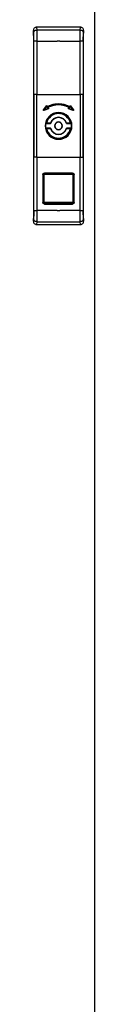
# Model space of a CAD drawing. Units: millimetres. Extents: x 1501 to 3383, y -595 to 1779.
# Drawn here: x 2204 to 2243, y 32 to 659 of the extents above; entities that cross this region are included whole.
import ezdxf

# ---------------------------------------------------------------- set-up
doc = ezdxf.new("R2010")
doc.units = ezdxf.units.MM

msp = doc.modelspace()

# ---------------------------------------------------------------- linework, layer by layer
at = {"color": 7, "linetype": 'Continuous'}
for p, q in [((2242.66, 1485.94), (2242.66, -304.06)), ((2205.64, 653.69), (2205.79, 651.92)), ((2233.66, 653.69), (2205.64, 653.69)), ((2233.51, 651.93), (2205.79, 651.92)), ((2233.51, 651.93), (2233.66, 653.69)), ((2203.65, 651.65), (2203.66, 530.22)), ((2203.79, 649.97), (2203.65, 651.65)), ((2235.65, 651.65), (2235.51, 649.97)), ((2235.66, 530.23), (2235.65, 651.65)), ((2203.93, 610.84), (2203.87, 644.7)), ((2205.87, 644.9), (2207.4, 644.9)), ((2207.4, 644.9), (2208.9, 644.9)), ((2208.9, 644.9), (2218.75, 644.9)), ((2218.75, 645), (2220.55, 645)), ((2218.75, 645), (2218.75, 644.9)), ((2220.55, 644.9), (2220.55, 645)), ((2220.55, 644.9), (2230.4, 644.9)), ((2230.4, 644.9), (2231.9, 644.9)), ((2235.43, 644.7), (2235.37, 610.84)), ((2203.93, 610.84), (2203.94, 571.04)), ((2205.93, 610.94), (2233.37, 610.94)), ((2235.38, 571.04), (2235.37, 610.84)), ((2210.11, 601.05), (2212.11, 603.65)), ((2210.19, 600.98), (2212.19, 603.59)), ((2212.27, 603.53), (2210.27, 600.92)), ((2210.27, 600.92), (2213.14, 602.03)), ((2213.17, 601.94), (2210.31, 600.83)), ((2213.21, 601.84), (2210.34, 600.74)), ((2212.11, 603.65), (2212.19, 603.59)), ((2212.19, 603.59), (2212.27, 603.53)), ((2212.27, 603.53), (2212.35, 603.58)), ((2212.52, 603.1), (2212.27, 603.53)), ((2212.35, 603.58), (2212.44, 603.63)), ((2212.35, 603.58), (2212.61, 603.15)), ((2212.35, 603.58), (2212.35, 603.58)), ((2212.44, 603.63), (2212.69, 603.2)), ((2212.69, 603.2), (2212.61, 603.15)), ((2212.74, 603.11), (2212.69, 603.2)), ((2212.87, 602.49), (2212.96, 602.54)), ((2213.14, 602.03), (2212.87, 602.49)), ((2212.96, 602.54), (2213.04, 602.59)), ((2212.96, 602.54), (2213.22, 602.08)), ((2213.04, 602.59), (2212.99, 602.68)), ((2213.04, 602.59), (2213.31, 602.13)), ((2213.22, 602.08), (2213.14, 602.03)), ((2213.14, 602.03), (2213.17, 601.94)), ((2213.14, 602.03), (2213.24, 602.03)), ((2213.17, 601.94), (2213.21, 601.84)), ((2213.31, 602.13), (2213.22, 602.08)), ((2226.08, 602.03), (2225.98, 602.03)), ((2226, 602.13), (2226.27, 602.59)), ((2226.09, 602.08), (2226, 602.13)), ((2226.09, 602.08), (2226.35, 602.54)), ((2226.09, 602.08), (2226.18, 602.03)), ((2226.09, 602.08), (2226.09, 602.08)), ((2226.1, 601.84), (2226.14, 601.94)), ((2228.97, 600.74), (2226.1, 601.84)), ((2226.14, 601.94), (2226.18, 602.03)), ((2229, 600.83), (2226.14, 601.94)), ((2226.44, 602.49), (2226.18, 602.03)), ((2226.18, 602.03), (2229.04, 600.92)), ((2226.27, 602.59), (2226.32, 602.68)), ((2226.37, 602.59), (2226.27, 602.59)), ((2226.27, 602.59), (2226.35, 602.54)), ((2226.57, 603.11), (2226.62, 603.2)), ((2226.62, 603.2), (2226.87, 603.63)), ((2226.7, 603.15), (2226.62, 603.2)), ((2226.7, 603.15), (2226.96, 603.58)), ((2227.04, 603.53), (2226.79, 603.1)), ((2226.87, 603.63), (2226.96, 603.58)), ((2226.96, 603.58), (2227.04, 603.53)), ((2227.04, 603.53), (2227.12, 603.59)), ((2229.04, 600.92), (2227.04, 603.53)), ((2227.12, 603.59), (2227.2, 603.65)), ((2227.12, 603.59), (2229.12, 600.99)), ((2227.2, 603.65), (2229.2, 601.05)), ((2210.17, 600.92), (2210.07, 600.92)), ((2210.19, 600.98), (2210.11, 601.05)), ((2210.19, 600.98), (2210.27, 600.92)), ((2210.31, 600.83), (2210.27, 600.92)), ((2210.34, 600.74), (2210.31, 600.83)), ((2219.66, 598.99), (2220.09, 598.9)), ((2219.66, 598.74), (2219.66, 598.94)), ((2219.66, 596.19), (2219.66, 596.39)), ((2229, 600.83), (2228.97, 600.74)), ((2229.04, 600.92), (2229, 600.83)), ((2229.12, 600.99), (2229.04, 600.92)), ((2229.04, 600.92), (2229.14, 600.92)), ((2229.2, 601.05), (2229.12, 600.99)), ((2211.6, 590.94), (2211.1, 590.94)), ((2212.04, 592.64), (2211.85, 592.68)), ((2211.85, 589.19), (2212.04, 589.24)), ((2214.48, 592.64), (2212.04, 592.64)), ((2212.04, 592.44), (2212.04, 592.64)), ((2212.04, 592.44), (2214.48, 592.44)), ((2212.04, 589.24), (2212.04, 589.44)), ((2214.48, 589.44), (2212.04, 589.44)), ((2212.04, 589.24), (2214.48, 589.24)), ((2214.67, 592.57), (2214.48, 592.64)), ((2214.48, 592.64), (2214.48, 592.44)), ((2214.48, 589.44), (2214.48, 589.24)), ((2214.48, 589.24), (2214.67, 589.3)), ((2219.66, 593.24), (2219.66, 593.44)), ((2224.64, 592.57), (2224.83, 592.64)), ((2224.83, 589.24), (2224.64, 589.3)), ((2227.27, 592.64), (2224.83, 592.64)), ((2224.83, 592.44), (2224.83, 592.64)), ((2224.83, 592.44), (2227.27, 592.44)), ((2224.83, 589.24), (2224.83, 589.44)), ((2227.27, 589.44), (2224.83, 589.44)), ((2224.83, 589.24), (2227.27, 589.24)), ((2227.27, 592.64), (2227.46, 592.68)), ((2227.27, 592.64), (2227.27, 592.44)), ((2227.27, 589.44), (2227.27, 589.24)), ((2227.46, 589.19), (2227.27, 589.24)), ((2227.71, 590.94), (2228.21, 590.94)), ((2219.66, 582.88), (2219.22, 582.97)), ((2219.66, 588.64), (2219.66, 588.44)), ((2203.88, 537.17), (2203.94, 571.04)), ((2205.94, 570.94), (2233.38, 570.94)), ((2235.38, 571.04), (2235.44, 537.17)), ((2209.76, 560), (2209.76, 542.09)), ((2210.16, 560.04), (2210.16, 542.13)), ((2210.56, 542.19), (2210.56, 560.1)), ((2228.66, 560.9), (2210.66, 560.9)), ((2210.66, 560.54), (2210.66, 560.9)), ((2210.66, 560.54), (2228.66, 560.54)), ((2210.66, 560.2), (2210.66, 560.54)), ((2210.66, 560.2), (2228.66, 560.21)), ((2228.66, 560.9), (2228.66, 560.54)), ((2228.66, 560.54), (2228.66, 560.21)), ((2228.76, 560.11), (2228.76, 542.2)), ((2229.16, 542.14), (2229.16, 560.05)), ((2229.56, 542.1), (2229.56, 560.01)), ((2228.66, 542.1), (2210.66, 542.1)), ((2210.66, 541.66), (2210.66, 542.1)), ((2210.66, 541.64), (2210.66, 541.66)), ((2210.66, 541.66), (2228.66, 541.66)), ((2210.66, 541.24), (2210.66, 541.64)), ((2228.66, 541.64), (2210.66, 541.64)), ((2210.66, 541.2), (2210.66, 541.24)), ((2228.66, 541.24), (2210.66, 541.24)), ((2210.66, 541.2), (2228.66, 541.2)), ((2228.66, 542.1), (2228.66, 541.66)), ((2228.66, 541.66), (2228.66, 541.64)), ((2228.66, 541.64), (2228.66, 541.24)), ((2228.66, 541.24), (2228.66, 541.2)), ((2208.91, 536.97), (2207.41, 536.97)), ((2218.76, 536.97), (2208.91, 536.97)), ((2218.76, 536.97), (2218.76, 536.87)), ((2220.56, 536.87), (2218.76, 536.87)), ((2220.56, 536.87), (2220.56, 536.97)), ((2231.91, 536.97), (2230.41, 536.97)), ((2233.44, 536.97), (2231.91, 536.97)), ((2203.66, 530.22), (2203.8, 531.9)), ((2205.8, 529.95), (2205.65, 528.19)), ((2205.65, 528.19), (2233.67, 528.19)), ((2205.8, 529.95), (2233.52, 529.95)), ((2233.67, 528.19), (2233.52, 529.95)), ((2235.52, 531.91), (2235.66, 530.23))]:
    msp.add_line(p, q, dxfattribs=at)
at = {"color": 7, "linetype": 'Continuous', "flags": 128}
for points in [[(2205.87, 644.9), (2205.91, 625.88), (2205.93, 610.94)], [(2231.9, 644.9), (2232.76, 644.9), (2233.43, 644.9)], [(2233.37, 610.94), (2233.41, 629.96), (2233.43, 644.9)], [(2205.94, 570.94), (2205.94, 593.34), (2205.93, 610.94)], [(2233.37, 610.94), (2233.38, 588.54), (2233.38, 570.94)], [(2205.94, 570.94), (2205.91, 551.92), (2205.88, 536.97)], [(2233.44, 536.97), (2233.41, 555.99), (2233.38, 570.94)], [(2207.41, 536.97), (2206.55, 536.97), (2205.88, 536.97)], [(2230.41, 536.97), (2224.89, 536.97), (2220.56, 536.97)]]:
    msp.add_lwpolyline(points, dxfattribs=at)
at = {"color": 7, "linetype": 'Continuous'}
for centre, radius, start, end in [((2212.27, 603.53), 0.1, 30.0045, 142.54872), ((2212.29, 603.56), 0.0667, 18.58049, 52.12276), ((2212.69, 603.2), 0.1, 209.90291, 299.59814), ((2219.66, 590.94), 14, 60.41085, 119.59814), ((2213.04, 602.59), 0.2, 180.0045, 210.0045), ((2213.04, 602.59), 0.1, 119.57691, 180.0045), ((2213.04, 602.59), 0.1, 180.0045, 210.0045), ((2219.66, 590.94), 13.5, 60.43208, 119.57691), ((2213.14, 602.03), 0.1, 291.12046, 30.0045), ((2226.18, 602.03), 0.1, 150.0045, 180.0045), ((2226.1, 602.06), 0.0194, 103.69725, 154.17542), ((2226.18, 602.03), 0.1, 180.0045, 248.88853), ((2226.27, 602.59), 0.1, 0.0045, 60.43208), ((2226.27, 602.59), 0.1, 330.0045, 0.0045), ((2226.62, 603.2), 0.1, 240.41085, 330.10608), ((2227.04, 603.53), 0.1, 37.46027, 150.0045), ((2210.27, 600.92), 0.1, 142.54872, 180.0045), ((2210.27, 600.92), 0.1, 180.0045, 291.12046), ((2219.66, 590.94), 8.55, 0.0045, 180.0045), ((2219.66, 590.94), 8, 90, 167.41142), ((2219.66, 590.94), 7.8, 90, 167.41142), ((2219.66, 590.94), 5.45, 90, 161.82462), ((2219.66, 590.94), 5.25, 90, 161.82462), ((2219.66, 590.94), 8, 12.58858, 90), ((2219.66, 590.94), 7.8, 12.58858, 90), ((2219.66, 590.94), 5.45, 18.17538, 90), ((2219.66, 590.94), 5.25, 18.17538, 90), ((2229.04, 600.92), 0.1, 248.88853, 0.0045), ((2229.04, 600.92), 0.1, 0.0045, 37.46027), ((2219.66, 590.94), 8.55, 180.0045, 0.0045), ((2212.04, 592.64), 0.2, 167.41142, 270), ((2212.04, 589.24), 0.2, 90, 192.58858), ((2219.66, 590.94), 8, 192.58858, 270), ((2219.66, 590.94), 7.8, 192.58858, 347.41142), ((2214.48, 592.64), 0.2, 270, 341.82462), ((2214.48, 589.24), 0.2, 18.17538, 90), ((2219.66, 590.94), 5.45, 198.17538, 341.82462), ((2219.66, 590.94), 5.25, 198.17538, 341.82462), ((2219.66, 590.94), 2.5, 90, 270), ((2219.66, 590.94), 2.3, 90, 270), ((2219.66, 590.94), 2.5, 270, 90), ((2219.66, 590.94), 2.3, 270, 90), ((2219.66, 590.94), 8, 270, 347.41142), ((2224.83, 592.64), 0.2, 198.17538, 270), ((2224.83, 589.24), 0.2, 90, 161.82462), ((2227.27, 592.64), 0.2, 270, 12.58858), ((2227.27, 589.24), 0.2, 347.41142, 90), ((2209.86, 561.03), 1.03, 264.51113, 286.92619), ((2210.66, 560.04), 0.499, 89.86072, 179.85999), ((2210.46, 558.99), 1.12, 85.08655, 105.80269), ((2210.66, 560.1), 0.0998, 89.86072, 179.85999), ((2228.66, 560.04), 0.499, 0.149, 90.14827), ((2228.66, 560.11), 0.0998, 0.149, 90.14827), ((2228.85, 558.99), 1.12, 74.20629, 94.92244), ((2229.46, 561.04), 1.03, 253.0828, 275.49786), ((2209.86, 543.12), 1.03, 264.51113, 286.92619), ((2210.46, 541.17), 1.03, 84.51113, 106.92619), ((2210.66, 542.16), 0.499, 180.149, 270.14827), ((2210.66, 542.14), 0.499, 180.149, 270.14827), ((2210.66, 542.19), 0.0998, 180.149, 270.14827), ((2228.66, 542.2), 0.0998, 269.86072, 359.85999), ((2228.66, 542.16), 0.499, 269.86072, 359.85999), ((2228.66, 542.14), 0.499, 269.86072, 359.85999), ((2228.86, 541.17), 1.03, 73.0828, 95.49786), ((2229.46, 543.13), 1.03, 253.0828, 275.49786)]:
    msp.add_arc(centre, radius, start, end, dxfattribs=at)
for points, knots in [([(2205.64, 653.69), (2205.41, 653.69), (2205.16, 653.64), (2204.66, 653.44), (2204.43, 653.29), (2204.04, 652.89), (2203.89, 652.65), (2203.69, 652.15), (2203.65, 651.89), (2203.65, 651.65)], [0, 0, 0, 0, 0.25, 0.25, 0.5, 0.5, 0.75, 0.75, 1, 1, 1, 1]), ([(2203.79, 649.97), (2203.79, 650.22), (2203.84, 650.48), (2204.04, 650.95), (2204.19, 651.17), (2204.56, 651.53), (2204.78, 651.68), (2205.27, 651.87), (2205.53, 651.92), (2205.79, 651.92)], [0, 0, 0, 0, 0.25, 0.25, 0.5, 0.5, 0.75, 0.75, 1, 1, 1, 1]), ([(2205.79, 651.92), (2205.79, 651.91), (2205.79, 651.87), (2205.8, 651.8), (2205.8, 651.73), (2205.8, 651.65), (2205.8, 651.56), (2205.81, 651.46), (2205.81, 651.36), (2205.81, 651.26), (2205.82, 651.14), (2205.82, 651.02), (2205.82, 650.9), (2205.82, 650.77), (2205.83, 650.63), (2205.83, 650.49), (2205.83, 650.35), (2205.83, 650.2), (2205.84, 650.05), (2205.84, 649.89), (2205.84, 649.73), (2205.84, 649.57), (2205.84, 649.41), (2205.85, 649.24), (2205.85, 649.07), (2205.85, 648.89), (2205.85, 648.72), (2205.85, 648.54), (2205.85, 648.36), (2205.86, 648.18), (2205.86, 648), (2205.86, 647.82), (2205.86, 647.64), (2205.86, 647.45), (2205.86, 647.27), (2205.86, 647.08), (2205.87, 646.9), (2205.87, 646.71), (2205.87, 646.53), (2205.87, 646.35), (2205.87, 646.16), (2205.87, 645.98), (2205.87, 645.8), (2205.87, 645.61), (2205.87, 645.43), (2205.87, 645.26), (2205.87, 645.08), (2205.87, 644.96), (2205.87, 644.9)], [0, 0, 0, 0, 0.025857, 0.051531, 0.077022, 0.10233, 0.127454, 0.152396, 0.177155, 0.201731, 0.226124, 0.250333, 0.27436, 0.298204, 0.321865, 0.345342, 0.368637, 0.391749, 0.414677, 0.437423, 0.459985, 0.482365, 0.504561, 0.526575, 0.548406, 0.570053, 0.591518, 0.612799, 0.633898, 0.654813, 0.675546, 0.696095, 0.716462, 0.736645, 0.756646, 0.776463, 0.796098, 0.815549, 0.834818, 0.853903, 0.872806, 0.891525, 0.910062, 0.928416, 0.946586, 0.964574, 0.982378, 1, 1, 1, 1]), ([(2233.43, 644.9), (2233.43, 645), (2233.43, 645.19), (2233.43, 645.49), (2233.43, 645.79), (2233.43, 646.09), (2233.44, 646.39), (2233.44, 646.69), (2233.44, 646.99), (2233.44, 647.3), (2233.44, 647.6), (2233.44, 647.9), (2233.45, 648.2), (2233.45, 648.49), (2233.45, 648.79), (2233.45, 649.07), (2233.46, 649.35), (2233.46, 649.62), (2233.46, 649.89), (2233.47, 650.14), (2233.47, 650.39), (2233.48, 650.62), (2233.48, 650.84), (2233.48, 651.04), (2233.49, 651.24), (2233.49, 651.41), (2233.5, 651.57), (2233.5, 651.71), (2233.51, 651.83), (2233.51, 651.89), (2233.51, 651.93)], [0, 0, 0, 0, 0.029047, 0.058588, 0.088623, 0.119152, 0.150175, 0.181691, 0.213702, 0.246206, 0.279204, 0.312696, 0.346681, 0.381161, 0.416134, 0.451601, 0.487563, 0.524018, 0.560967, 0.598409, 0.636346, 0.674776, 0.713701, 0.753119, 0.793031, 0.833437, 0.874337, 0.915731, 0.957618, 1, 1, 1, 1]), ([(2233.51, 651.93), (2233.77, 651.93), (2234.04, 651.87), (2234.52, 651.68), (2234.74, 651.53), (2235.11, 651.17), (2235.26, 650.95), (2235.46, 650.48), (2235.51, 650.23), (2235.51, 649.97)], [0, 0, 0, 0, 0.25, 0.25, 0.5, 0.5, 0.75, 0.75, 1, 1, 1, 1]), ([(2235.65, 651.65), (2235.65, 651.89), (2235.61, 652.15), (2235.41, 652.65), (2235.26, 652.89), (2234.87, 653.29), (2234.64, 653.45), (2234.15, 653.64), (2233.89, 653.69), (2233.66, 653.69)], [0, 0, 0, 0, 0.25, 0.25, 0.5, 0.5, 0.75, 0.75, 1, 1, 1, 1]), ([(2203.87, 644.7), (2203.87, 644.88), (2203.87, 645.19), (2203.87, 645.65), (2203.87, 646.08), (2203.86, 646.67), (2203.86, 647.37), (2203.85, 648.12), (2203.83, 648.78), (2203.82, 649.23), (2203.81, 649.52), (2203.81, 649.69), (2203.8, 649.83), (2203.79, 649.92), (2203.79, 649.97)], [0, 0, 0, 0, 0.072028, 0.124925, 0.186296, 0.24996, 0.374967, 0.499739, 0.625019, 0.750008, 0.81228, 0.874872, 0.926909, 1, 1, 1, 1]), ([(2205.87, 644.9), (2205.61, 644.9), (2205.35, 644.89), (2204.87, 644.87), (2204.65, 644.86), (2204.29, 644.82), (2204.14, 644.8), (2203.93, 644.75), (2203.88, 644.73), (2203.87, 644.7)], [0, 0, 0, 0, 0.25, 0.25, 0.5, 0.5, 0.75, 0.75, 1, 1, 1, 1]), ([(2235.43, 644.7), (2235.43, 644.73), (2235.37, 644.75), (2235.17, 644.8), (2235.02, 644.82), (2234.65, 644.86), (2234.43, 644.88), (2233.95, 644.9), (2233.69, 644.9), (2233.43, 644.9)], [0, 0, 0, 0, 0.25, 0.25, 0.5, 0.5, 0.75, 0.75, 1, 1, 1, 1]), ([(2205.93, 610.94), (2205.93, 610.94), (2205.67, 610.94), (2205.15, 610.93), (2204.67, 610.91), (2204.42, 610.9), (2204.31, 610.89), (2204.2, 610.88), (2204.1, 610.87), (2204.01, 610.86), (2203.95, 610.85), (2203.94, 610.84), (2203.93, 610.84)], [0, 0, 0, 0, 0.000028, 0.255058, 0.497383, 0.549218, 0.60771, 0.67286, 0.744666, 0.823125, 0.908238, 1, 1, 1, 1]), ([(2235.37, 610.84), (2235.37, 610.84), (2235.37, 610.85), (2235.35, 610.85), (2235.32, 610.86), (2235.29, 610.87), (2235.25, 610.87), (2235.21, 610.88), (2235.16, 610.88), (2235.11, 610.89), (2235.05, 610.89), (2235, 610.89), (2234.95, 610.9), (2234.89, 610.9), (2234.84, 610.9), (2234.75, 610.91), (2234.61, 610.92), (2234.39, 610.92), (2234.16, 610.93), (2233.91, 610.93), (2233.65, 610.94), (2233.47, 610.94), (2233.37, 610.94)], [0, 0, 0, 0, 0.047431, 0.092991, 0.136679, 0.178495, 0.218439, 0.25651, 0.29271, 0.327038, 0.359493, 0.390076, 0.418787, 0.445625, 0.470591, 0.493685, 0.574163, 0.656201, 0.739802, 0.824968, 0.9117, 1, 1, 1, 1]), ([(2212.11, 603.65), (2212.12, 603.66), (2212.13, 603.67), (2212.15, 603.69), (2212.16, 603.7), (2212.21, 603.73), (2212.24, 603.73), (2212.3, 603.73), (2212.32, 603.73), (2212.35, 603.71), (2212.37, 603.71), (2212.41, 603.68), (2212.43, 603.66), (2212.44, 603.63)], [0, 0, 0, 0, 0.125, 0.125, 0.25, 0.25, 0.5, 0.5, 0.625, 0.625, 0.75, 0.75, 1, 1, 1, 1]), ([(2212.52, 603.1), (2212.54, 603.11), (2212.57, 603.12), (2212.6, 603.14), (2212.61, 603.15), (2212.61, 603.15)], [0, 0, 0, 0, 0.5, 0.5, 1, 1, 1, 1]), ([(2212.52, 603.1), (2212.54, 603.05), (2212.59, 603.02), (2212.69, 602.99), (2212.75, 603), (2212.79, 603.02)], [0, 0, 0, 0, 0.5, 0.5, 1, 1, 1, 1]), ([(2212.69, 603.2), (2212.95, 603.34), (2213.34, 603.55), (2213.81, 603.77), (2214.01, 603.86), (2214.14, 603.92), (2214.21, 603.94), (2214.56, 604.09), (2214.98, 604.25), (2215.49, 604.41), (2215.7, 604.47), (2215.85, 604.51), (2215.92, 604.53), (2216.29, 604.63), (2216.74, 604.74), (2217.19, 604.82), (2217.5, 604.87), (2217.65, 604.89), (2218.42, 605), (2219.03, 605.04), (2219.97, 605.04), (2220.28, 605.03), (2220.89, 604.99), (2221.2, 604.96), (2221.81, 604.87), (2222.27, 604.8), (2222.72, 604.7), (2223.02, 604.63), (2223.17, 604.59), (2223.61, 604.48), (2224.04, 604.34), (2224.54, 604.17), (2224.75, 604.08), (2224.89, 604.03), (2224.96, 604), (2225.58, 603.75), (2226.11, 603.49), (2226.62, 603.2)], [0, 0, 0, 0, 0.0625, 0.09375, 0.109375, 0.109375, 0.125, 0.125, 0.1875, 0.21875, 0.234375, 0.234375, 0.25, 0.25, 0.3125, 0.34375, 0.34375, 0.375, 0.375, 0.5, 0.5, 0.5625, 0.5625, 0.625, 0.625, 0.6875, 0.71875, 0.71875, 0.75, 0.75, 0.8125, 0.84375, 0.859375, 0.859375, 0.875, 0.875, 1, 1, 1, 1]), ([(2212.74, 603.11), (2212.74, 603.11), (2212.75, 603.1), (2212.76, 603.07), (2212.78, 603.05), (2212.79, 603.02)], [0, 0, 0, 0, 0.5, 0.5, 1, 1, 1, 1]), ([(2226.52, 603.02), (2226, 603.32), (2225.21, 603.7), (2224.25, 604.06), (2223.76, 604.22), (2223.55, 604.28), (2223.41, 604.32), (2223.34, 604.34), (2222.08, 604.68), (2220.88, 604.84), (2219.04, 604.84), (2218.13, 604.78), (2217.08, 604.6), (2216.56, 604.49), (2216.34, 604.44), (2216.19, 604.4), (2216.12, 604.38), (2214.9, 604.05), (2213.82, 603.61), (2212.79, 603.02)], [0, 0, 0, 0, 0.125, 0.1875, 0.21875, 0.234375, 0.234375, 0.25, 0.25, 0.5, 0.5, 0.625, 0.6875, 0.71875, 0.734375, 0.734375, 0.75, 0.75, 1, 1, 1, 1]), ([(2212.84, 602.59), (2212.87, 602.59), (2212.9, 602.59), (2212.93, 602.59), (2212.94, 602.59), (2212.94, 602.59)], [0, 0, 0, 0, 0.5, 0.5, 1, 1, 1, 1]), ([(2212.94, 602.76), (2213.45, 603.05), (2214.22, 603.43), (2215.16, 603.78), (2215.64, 603.93), (2215.85, 603.99), (2215.99, 604.03), (2216.05, 604.05), (2217.28, 604.38), (2218.46, 604.54), (2220.25, 604.54), (2221.14, 604.48), (2222.17, 604.31), (2222.68, 604.2), (2222.89, 604.15), (2223.04, 604.11), (2223.11, 604.09), (2224.3, 603.77), (2225.36, 603.34), (2226.37, 602.77)], [0, 0, 0, 0, 0.125, 0.1875, 0.21875, 0.234375, 0.234375, 0.25, 0.25, 0.5, 0.5, 0.625, 0.6875, 0.71875, 0.734375, 0.734375, 0.75, 0.75, 1, 1, 1, 1]), ([(2212.94, 602.76), (2212.96, 602.74), (2212.97, 602.72), (2212.99, 602.69), (2212.99, 602.68), (2212.99, 602.68)], [0, 0, 0, 0, 0.5, 0.5, 1, 1, 1, 1]), ([(2226.27, 602.59), (2226.02, 602.73), (2225.65, 602.93), (2225.21, 603.13), (2225.02, 603.22), (2224.89, 603.27), (2224.83, 603.3), (2224.49, 603.44), (2224.09, 603.59), (2223.68, 603.72), (2223.41, 603.8), (2223.27, 603.84), (2222.85, 603.95), (2222.42, 604.05), (2221.99, 604.13), (2221.7, 604.18), (2221.56, 604.2), (2220.83, 604.3), (2220.24, 604.34), (2219.36, 604.34), (2219.07, 604.33), (2218.48, 604.29), (2218.18, 604.26), (2217.6, 604.18), (2217.17, 604.11), (2216.75, 604.02), (2216.46, 603.95), (2216.32, 603.92), (2215.9, 603.8), (2215.49, 603.68), (2215.02, 603.51), (2214.82, 603.43), (2214.68, 603.38), (2214.61, 603.35), (2214.03, 603.11), (2213.53, 602.87), (2213.04, 602.59)], [0, 0, 0, 0, 0.0625, 0.09375, 0.109375, 0.109375, 0.125, 0.125, 0.1875, 0.21875, 0.21875, 0.25, 0.25, 0.3125, 0.34375, 0.34375, 0.375, 0.375, 0.5, 0.5, 0.5625, 0.5625, 0.625, 0.625, 0.6875, 0.71875, 0.71875, 0.75, 0.75, 0.8125, 0.84375, 0.859375, 0.859375, 0.875, 0.875, 1, 1, 1, 1]), ([(2213.34, 602.03), (2213.34, 601.99), (2213.32, 601.95), (2213.28, 601.88), (2213.24, 601.86), (2213.21, 601.84)], [0, 0, 0, 0, 0.5, 0.5, 1, 1, 1, 1]), ([(2226.1, 601.84), (2226.07, 601.86), (2226.03, 601.88), (2225.99, 601.95), (2225.98, 601.99), (2225.98, 602.03)], [0, 0, 0, 0, 0.5, 0.5, 1, 1, 1, 1]), ([(2226.32, 602.68), (2226.32, 602.68), (2226.32, 602.69), (2226.34, 602.72), (2226.35, 602.74), (2226.37, 602.77)], [0, 0, 0, 0, 0.5, 0.5, 1, 1, 1, 1]), ([(2226.36, 602.54), (2226.35, 602.54), (2226.36, 602.54), (2226.39, 602.52), (2226.42, 602.51), (2226.44, 602.49)], [0, 0, 0, 0, 0.5, 0.5, 1, 1, 1, 1]), ([(2226.57, 603.11), (2226.57, 603.11), (2226.56, 603.1), (2226.55, 603.07), (2226.53, 603.05), (2226.52, 603.02)], [0, 0, 0, 0, 0.5, 0.5, 1, 1, 1, 1]), ([(2226.52, 603.02), (2226.56, 603), (2226.62, 602.99), (2226.72, 603.02), (2226.77, 603.05), (2226.79, 603.1)], [0, 0, 0, 0, 0.5, 0.5, 1, 1, 1, 1]), ([(2226.7, 603.15), (2226.7, 603.15), (2226.71, 603.14), (2226.74, 603.13), (2226.77, 603.11), (2226.79, 603.1)], [0, 0, 0, 0, 0.5, 0.5, 1, 1, 1, 1]), ([(2226.87, 603.63), (2226.88, 603.64), (2226.88, 603.65), (2226.91, 603.68), (2226.92, 603.69), (2226.96, 603.72), (2226.99, 603.73), (2227.05, 603.73), (2227.06, 603.73), (2227.1, 603.72), (2227.12, 603.72), (2227.16, 603.7), (2227.18, 603.68), (2227.2, 603.65)], [0, 0, 0, 0, 0.125, 0.125, 0.25, 0.25, 0.5, 0.5, 0.625, 0.625, 0.75, 0.75, 1, 1, 1, 1]), ([(2210.34, 600.74), (2210.33, 600.73), (2210.32, 600.73), (2210.28, 600.72), (2210.27, 600.72), (2210.22, 600.73), (2210.19, 600.74), (2210.14, 600.77), (2210.13, 600.78), (2210.11, 600.81), (2210.1, 600.82), (2210.08, 600.86), (2210.07, 600.89), (2210.07, 600.92)], [0, 0, 0, 0, 0.125, 0.125, 0.25, 0.25, 0.5, 0.5, 0.625, 0.625, 0.75, 0.75, 1, 1, 1, 1]), ([(2229.24, 600.92), (2229.24, 600.91), (2229.24, 600.9), (2229.23, 600.87), (2229.23, 600.85), (2229.2, 600.81), (2229.18, 600.78), (2229.14, 600.75), (2229.12, 600.74), (2229.09, 600.73), (2229.07, 600.73), (2229.03, 600.72), (2229, 600.73), (2228.97, 600.74)], [0, 0, 0, 0, 0.125, 0.125, 0.25, 0.25, 0.5, 0.5, 0.625, 0.625, 0.75, 0.75, 1, 1, 1, 1]), ([(2211.6, 590.94), (2211.61, 591.43), (2211.61, 592.01), (2211.78, 592.56), (2211.81, 592.65)], [0, 0, 0, 0, 0.8438, 1, 1, 1, 1]), ([(2212.91, 586.81), (2212.66, 587.15), (2212.13, 587.84), (2211.81, 589.03), (2211.62, 590.07), (2211.61, 590.68), (2211.6, 590.94)], [0, 0, 0, 0, 0.284429, 0.585563, 0.824113, 1, 1, 1, 1]), ([(2226.4, 595.06), (2226.66, 594.73), (2227.18, 594.04), (2227.5, 592.84), (2227.69, 591.81), (2227.7, 591.2), (2227.71, 590.94)], [0, 0, 0, 0, 0.284429, 0.585565, 0.824114, 1, 1, 1, 1]), ([(2227.71, 590.94), (2227.71, 590.45), (2227.7, 589.86), (2227.53, 589.3), (2227.5, 589.21)], [0, 0, 0, 0, 0.835115, 1, 1, 1, 1]), ([(2205.94, 570.94), (2205.89, 570.94), (2205.79, 570.94), (2205.64, 570.94), (2205.49, 570.94), (2205.34, 570.94), (2205.19, 570.94), (2205.03, 570.94), (2204.88, 570.95), (2204.74, 570.95), (2204.6, 570.96), (2204.46, 570.97), (2204.34, 570.97), (2204.23, 570.98), (2204.13, 570.99), (2204.05, 571), (2203.99, 571.01), (2203.95, 571.03), (2203.94, 571.03), (2203.94, 571.04)], [0, 0, 0, 0, 0.046092, 0.093773, 0.143044, 0.193905, 0.246357, 0.3004, 0.356035, 0.413262, 0.472082, 0.532495, 0.5945, 0.658099, 0.723292, 0.790078, 0.858458, 0.928432, 1, 1, 1, 1]), ([(2233.38, 570.94), (2233.43, 570.94), (2233.52, 570.94), (2233.67, 570.94), (2233.82, 570.94), (2233.97, 570.95), (2234.13, 570.95), (2234.28, 570.95), (2234.43, 570.96), (2234.58, 570.96), (2234.72, 570.97), (2234.85, 570.98), (2234.98, 570.98), (2235.09, 570.99), (2235.18, 571), (2235.27, 571.01), (2235.33, 571.02), (2235.37, 571.03), (2235.37, 571.04), (2235.38, 571.04)], [0, 0, 0, 0, 0.046036, 0.093668, 0.142897, 0.193724, 0.246148, 0.30017, 0.355791, 0.413012, 0.471831, 0.532251, 0.59427, 0.65789, 0.72311, 0.789931, 0.858353, 0.928376, 1, 1, 1, 1]), ([(2209.76, 560), (2209.76, 560.03), (2209.76, 560.06), (2209.76, 560.11), (2209.77, 560.14), (2209.78, 560.2), (2209.79, 560.22), (2209.8, 560.28), (2209.81, 560.31), (2209.84, 560.39), (2209.87, 560.44), (2209.94, 560.55), (2209.98, 560.59), (2210.11, 560.73), (2210.22, 560.79), (2210.35, 560.85), (2210.38, 560.86), (2210.44, 560.87), (2210.47, 560.88), (2210.55, 560.89), (2210.6, 560.9), (2210.66, 560.9)], [0, 0, 0, 0, 0.0625, 0.0625, 0.125, 0.125, 0.1875, 0.1875, 0.25, 0.25, 0.375, 0.375, 0.5, 0.5, 0.75, 0.75, 0.8125, 0.8125, 0.875, 0.875, 1, 1, 1, 1]), ([(2228.66, 560.9), (2228.69, 560.9), (2228.71, 560.9), (2228.77, 560.89), (2228.79, 560.89), (2228.85, 560.88), (2228.88, 560.87), (2228.94, 560.86), (2228.96, 560.85), (2229.05, 560.82), (2229.1, 560.79), (2229.2, 560.72), (2229.25, 560.68), (2229.38, 560.55), (2229.45, 560.44), (2229.51, 560.31), (2229.52, 560.28), (2229.53, 560.23), (2229.54, 560.2), (2229.55, 560.11), (2229.56, 560.06), (2229.56, 560.01)], [0, 0, 0, 0, 0.0625, 0.0625, 0.125, 0.125, 0.1875, 0.1875, 0.25, 0.25, 0.375, 0.375, 0.5, 0.5, 0.75, 0.75, 0.8125, 0.8125, 0.875, 0.875, 1, 1, 1, 1]), ([(2210.66, 541.2), (2210.63, 541.2), (2210.6, 541.2), (2210.55, 541.21), (2210.52, 541.21), (2210.47, 541.22), (2210.44, 541.23), (2210.38, 541.24), (2210.36, 541.25), (2210.27, 541.28), (2210.22, 541.31), (2210.12, 541.38), (2210.07, 541.42), (2209.94, 541.55), (2209.87, 541.66), (2209.81, 541.79), (2209.8, 541.82), (2209.79, 541.88), (2209.78, 541.9), (2209.76, 541.99), (2209.76, 542.04), (2209.76, 542.09)], [0, 0, 0, 0, 0.0625, 0.0625, 0.125, 0.125, 0.1875, 0.1875, 0.25, 0.25, 0.375, 0.375, 0.5, 0.5, 0.75, 0.75, 0.8125, 0.8125, 0.875, 0.875, 1, 1, 1, 1]), ([(2229.56, 542.1), (2229.56, 542.07), (2229.56, 542.04), (2229.55, 541.99), (2229.55, 541.96), (2229.54, 541.9), (2229.53, 541.88), (2229.52, 541.82), (2229.51, 541.79), (2229.47, 541.71), (2229.45, 541.66), (2229.38, 541.55), (2229.34, 541.51), (2229.21, 541.37), (2229.1, 541.31), (2228.96, 541.25), (2228.94, 541.24), (2228.88, 541.23), (2228.85, 541.22), (2228.77, 541.21), (2228.71, 541.2), (2228.66, 541.2)], [0, 0, 0, 0, 0.0625, 0.0625, 0.125, 0.125, 0.1875, 0.1875, 0.25, 0.25, 0.375, 0.375, 0.5, 0.5, 0.75, 0.75, 0.8125, 0.8125, 0.875, 0.875, 1, 1, 1, 1]), ([(2203.88, 537.17), (2203.89, 537.15), (2203.94, 537.12), (2204.14, 537.07), (2204.29, 537.05), (2204.66, 537.01), (2204.88, 537), (2205.36, 536.98), (2205.62, 536.97), (2205.88, 536.97)], [0, 0, 0, 0, 0.25, 0.25, 0.5, 0.5, 0.75, 0.75, 1, 1, 1, 1]), ([(2205.88, 536.97), (2205.88, 536.88), (2205.88, 536.68), (2205.88, 536.39), (2205.88, 536.09), (2205.88, 535.79), (2205.88, 535.49), (2205.87, 535.18), (2205.87, 534.88), (2205.87, 534.58), (2205.87, 534.27), (2205.87, 533.97), (2205.87, 533.67), (2205.86, 533.38), (2205.86, 533.09), (2205.86, 532.8), (2205.85, 532.52), (2205.85, 532.25), (2205.85, 531.99), (2205.84, 531.73), (2205.84, 531.49), (2205.84, 531.26), (2205.83, 531.04), (2205.83, 530.83), (2205.82, 530.64), (2205.82, 530.46), (2205.81, 530.3), (2205.81, 530.16), (2205.8, 530.04), (2205.8, 529.98), (2205.8, 529.95)], [0, 0, 0, 0, 0.029048, 0.058589, 0.088624, 0.119154, 0.150176, 0.181693, 0.213704, 0.246208, 0.279206, 0.312698, 0.346684, 0.381163, 0.416137, 0.451604, 0.487565, 0.52402, 0.560969, 0.598412, 0.636348, 0.674779, 0.713703, 0.753121, 0.793033, 0.833439, 0.874338, 0.915732, 0.957619, 1, 1, 1, 1]), ([(2233.44, 536.97), (2233.7, 536.98), (2233.96, 536.98), (2234.44, 537), (2234.66, 537.02), (2235.03, 537.05), (2235.18, 537.08), (2235.38, 537.12), (2235.44, 537.15), (2235.44, 537.17)], [0, 0, 0, 0, 0.25, 0.25, 0.5, 0.5, 0.75, 0.75, 1, 1, 1, 1]), ([(2233.52, 529.95), (2233.52, 529.97), (2233.52, 530.01), (2233.52, 530.07), (2233.51, 530.15), (2233.51, 530.23), (2233.51, 530.32), (2233.5, 530.41), (2233.5, 530.51), (2233.5, 530.62), (2233.5, 530.73), (2233.49, 530.85), (2233.49, 530.98), (2233.49, 531.11), (2233.49, 531.24), (2233.48, 531.38), (2233.48, 531.52), (2233.48, 531.67), (2233.48, 531.83), (2233.47, 531.98), (2233.47, 532.14), (2233.47, 532.3), (2233.47, 532.47), (2233.47, 532.64), (2233.46, 532.81), (2233.46, 532.98), (2233.46, 533.16), (2233.46, 533.33), (2233.46, 533.51), (2233.46, 533.69), (2233.45, 533.87), (2233.45, 534.06), (2233.45, 534.24), (2233.45, 534.42), (2233.45, 534.61), (2233.45, 534.79), (2233.45, 534.98), (2233.45, 535.16), (2233.45, 535.34), (2233.44, 535.53), (2233.44, 535.71), (2233.44, 535.9), (2233.44, 536.08), (2233.44, 536.26), (2233.44, 536.44), (2233.44, 536.62), (2233.44, 536.8), (2233.44, 536.92), (2233.44, 536.97)], [0, 0, 0, 0, 0.025857, 0.051531, 0.077022, 0.10233, 0.127454, 0.152396, 0.177155, 0.201731, 0.226123, 0.250333, 0.27436, 0.298204, 0.321864, 0.345342, 0.368637, 0.391748, 0.414677, 0.437422, 0.459985, 0.482365, 0.504561, 0.526575, 0.548405, 0.570053, 0.591517, 0.612799, 0.633897, 0.654813, 0.675545, 0.696095, 0.716461, 0.736645, 0.756645, 0.776463, 0.796097, 0.815549, 0.834818, 0.853903, 0.872806, 0.891525, 0.910062, 0.928415, 0.946586, 0.964574, 0.982378, 1, 1, 1, 1]), ([(2203.66, 530.22), (2203.66, 529.98), (2203.7, 529.72), (2203.9, 529.22), (2204.05, 528.98), (2204.44, 528.58), (2204.67, 528.43), (2205.17, 528.23), (2205.42, 528.19), (2205.65, 528.19)], [0, 0, 0, 0, 0.25, 0.25, 0.5, 0.5, 0.75, 0.75, 1, 1, 1, 1]), ([(2205.8, 529.95), (2205.54, 529.95), (2205.28, 530), (2204.79, 530.2), (2204.57, 530.34), (2204.2, 530.7), (2204.05, 530.92), (2203.85, 531.39), (2203.8, 531.65), (2203.8, 531.9)], [0, 0, 0, 0, 0.25, 0.25, 0.5, 0.5, 0.75, 0.75, 1, 1, 1, 1]), ([(2235.52, 531.91), (2235.52, 531.65), (2235.47, 531.4), (2235.27, 530.92), (2235.12, 530.71), (2234.75, 530.34), (2234.53, 530.2), (2234.05, 530), (2233.78, 529.95), (2233.52, 529.95)], [0, 0, 0, 0, 0.25, 0.25, 0.5, 0.5, 0.75, 0.75, 1, 1, 1, 1]), ([(2233.67, 528.19), (2233.9, 528.19), (2234.16, 528.23), (2234.65, 528.43), (2234.88, 528.59), (2235.27, 528.98), (2235.42, 529.22), (2235.62, 529.73), (2235.66, 529.99), (2235.66, 530.23)], [0, 0, 0, 0, 0.25, 0.25, 0.5, 0.5, 0.75, 0.75, 1, 1, 1, 1])]:
    msp.add_open_spline(points, degree=3, knots=knots, dxfattribs=at)
for points in [[(2235.43, 644.7), (2235.43, 645.33), (2235.44, 646.56), (2235.46, 648.17), (2235.48, 649.38), (2235.5, 649.84), (2235.51, 649.97)], [(2212.94, 602.76), (2212.88, 602.73), (2212.84, 602.66), (2212.84, 602.59)], [(2213.31, 602.13), (2213.33, 602.1), (2213.34, 602.06), (2213.34, 602.03)], [(2225.98, 602.03), (2225.98, 602.07), (2225.98, 602.1), (2226, 602.13)], [(2226.47, 602.59), (2226.47, 602.66), (2226.43, 602.73), (2226.37, 602.77)], [(2226.47, 602.59), (2226.47, 602.56), (2226.46, 602.52), (2226.44, 602.49)], [(2210.07, 600.92), (2210.07, 600.97), (2210.09, 601.01), (2210.11, 601.05)], [(2229.2, 601.05), (2229.23, 601.01), (2229.24, 600.97), (2229.24, 600.92)], [(2203.88, 537.17), (2203.88, 536.54), (2203.87, 535.31), (2203.86, 533.7), (2203.83, 532.49), (2203.81, 532.04), (2203.8, 531.9)], [(2235.52, 531.91), (2235.51, 532.04), (2235.49, 532.5), (2235.46, 533.7), (2235.45, 535.31), (2235.44, 536.55), (2235.44, 537.17)]]:
    msp.add_open_spline(points, degree=3, dxfattribs=at)

doc.saveas('drawing.dxf')
